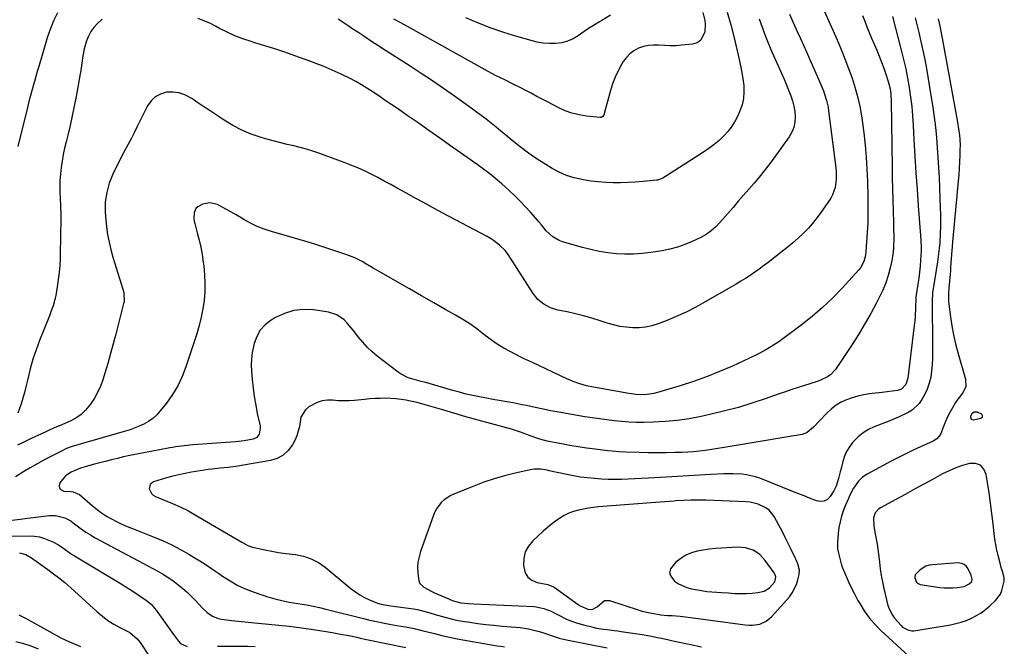
# Model space of a CAD drawing. Units: inches. Extents: x 1852216 to 1857466, y 463507 to 468787.
# Drawn here: x 1854733 to 1855225, y 466108 to 466421 of the extents above; entities that cross this region are included whole.
import ezdxf

# ---------------------------------------------------------------- set-up
doc = ezdxf.new("R2010")
doc.units = ezdxf.units.IN
doc.header["$MEASUREMENT"] = 0
for name, color, linetype in [('1', 7, 'Continuous'), ('7', 7, 'Continuous'), ('8', 7, 'Continuous')]:
    doc.layers.add(name, color=color, linetype=linetype)

msp = doc.modelspace()

# ---------------------------------------------------------------- linework, layer by layer
at = {"layer": '1', "color": 18}
for points in [[(1855211.3, 466224.71, 1660), (1855209.73, 466224.63, 1660), (1855208.43, 466223.87, 1660), (1855207.85, 466222.67, 1660), (1855207.79, 466222.32, 1660), (1855208.17, 466221.19, 1660), (1855209.32, 466220.85, 1660), (1855213.04, 466221.61, 1660), (1855213.6, 466222.01, 1660), (1855213.9, 466222.47, 1660), (1855213.81, 466223.01, 1660), (1855213.46, 466223.6, 1660), (1855211.3, 466224.71, 1660)], [(1855212.76, 466198.09, 1660), (1855210.33, 466198.92, 1660), (1855207.42, 466199.01, 1660), (1855203.92, 466197.99, 1660), (1855200.48, 466196.81, 1660), (1855197.13, 466195.36, 1660), (1855193.86, 466193.75, 1660), (1855189.14, 466191.2, 1660), (1855184.48, 466188.67, 1660), (1855179.82, 466186.13, 1660), (1855175.16, 466183.58, 1660), (1855170.51, 466181.03, 1660), (1855162.85, 466176.8, 1660), (1855162.08, 466176.3, 1660), (1855160.19, 466174.34, 1660), (1855159.34, 466171.83, 1660), (1855159.61, 466167.9, 1660), (1855160.07, 466164.66, 1660), (1855160.37, 466163.05, 1660), (1855161.21, 466158.73, 1660), (1855161.62, 466156.21, 1660), (1855161.95, 466153.67, 1660), (1855162.22, 466151.13, 1660), (1855162.35, 466149.63, 1660), (1855162.72, 466146.35, 1660), (1855163.19, 466143.08, 1660), (1855163.8, 466139.83, 1660), (1855164.51, 466136.6, 1660), (1855166.59, 466128.08, 1660), (1855167.15, 466126.34, 1660), (1855168.81, 466123.15, 1660), (1855169.92, 466121.69, 1660), (1855173.17, 466118, 1660), (1855173.9, 466117.29, 1660), (1855176.53, 466115.82, 1660), (1855178.54, 466115.45, 1660), (1855179.56, 466115.46, 1660), (1855180.58, 466115.55, 1660), (1855197.87, 466118.42, 1660), (1855200.59, 466118.99, 1660), (1855203.25, 466119.7, 1660), (1855205.85, 466120.63, 1660), (1855208.41, 466121.7, 1660), (1855210.85, 466122.99, 1660), (1855213.19, 466124.43, 1660), (1855215.39, 466126.09, 1660), (1855217.48, 466127.9, 1660), (1855220.33, 466130.61, 1660), (1855222.75, 466133.74, 1660), (1855223.54, 466135.54, 1660), (1855224.68, 466140.26, 1660), (1855224.73, 466142.09, 1660), (1855223.89, 466145.08, 1660), (1855223.04, 466147.56, 1660), (1855222.78, 466148.49, 1660), (1855221.67, 466153, 1660), (1855221.05, 466155.75, 1660), (1855220.51, 466158.5, 1660), (1855220.08, 466161.27, 1660), (1855219.71, 466164.06, 1660), (1855219.17, 466168.85, 1660), (1855218.55, 466174.03, 1660), (1855217.89, 466179.21, 1660), (1855217.14, 466184.38, 1660), (1855216.35, 466189.54, 1660), (1855215.7, 466193.54, 1660), (1855214.47, 466196.18, 1660), (1855212.76, 466198.09, 1660)], [(1855122.35, 466145.74, 1662), (1855121.54, 466148.85, 1662), (1855120.7, 466150.87, 1662), (1855120.25, 466151.86, 1662), (1855118.25, 466156.02, 1662), (1855116.76, 466159.07, 1662), (1855115.24, 466162.11, 1662), (1855113.68, 466165.12, 1662), (1855112.08, 466168.12, 1662), (1855109.72, 466172.49, 1662), (1855107.22, 466175.71, 1662), (1855105.6, 466176.92, 1662), (1855101.82, 466178.67, 1662), (1855097.74, 466179.61, 1662), (1855095.64, 466179.82, 1662), (1855075.82, 466180.66, 1662), (1855072.01, 466180.75, 1662), (1855068.19, 466180.7, 1662), (1855064.37, 466180.53, 1662), (1855060.55, 466180.27, 1662), (1855059.71, 466180.21, 1662), (1855055.05, 466179.85, 1662), (1855050.4, 466179.48, 1662), (1855022.05, 466177.28, 1662), (1855019.51, 466177.02, 1662), (1855016.97, 466176.68, 1662), (1855014.46, 466176.23, 1662), (1855011.95, 466175.71, 1662), (1855009.51, 466174.99, 1662), (1855007.15, 466174.12, 1662), (1855004.88, 466173, 1662), (1855002.59, 466171.64, 1662), (1855000.44, 466170.14, 1662), (1854998.35, 466168.58, 1662), (1854996.33, 466166.92, 1662), (1854994.36, 466165.19, 1662), (1854989.16, 466160.39, 1662), (1854986.97, 466157.7, 1662), (1854985.36, 466154.79, 1662), (1854984.61, 466151.54, 1662), (1854984.43, 466148.08, 1662), (1854985.34, 466144.38, 1662), (1854986.65, 466142.17, 1662), (1854988.72, 466140.64, 1662), (1854991.28, 466139.56, 1662), (1854996.59, 466138.52, 1662), (1854999.45, 466137.45, 1662), (1854999.82, 466137.21, 1662), (1855011.8, 466128.53, 1662), (1855012.76, 466127.9, 1662), (1855016.63, 466126.19, 1662), (1855018.78, 466126.07, 1662), (1855021.35, 466127.45, 1662), (1855024.96, 466130.57, 1662), (1855027.55, 466130.53, 1662), (1855041.72, 466125.88, 1662), (1855043.86, 466125.24, 1662), (1855046.01, 466124.67, 1662), (1855050.39, 466123.82, 1662), (1855053.14, 466123.44, 1662), (1855056.51, 466123.11, 1662), (1855058.79, 466122.98, 1662), (1855062.76, 466122.71, 1662), (1855066.72, 466122.26, 1662), (1855095.33, 466118.32, 1662), (1855097.15, 466118.18, 1662), (1855098.96, 466118.19, 1662), (1855102.54, 466118.77, 1662), (1855105.82, 466120.18, 1662), (1855108.55, 466122.48, 1662), (1855117.35, 466132.38, 1662), (1855118.81, 466134.32, 1662), (1855120.96, 466138.59, 1662), (1855121.64, 466140.92, 1662), (1855122.2, 466143.62, 1662), (1855122.35, 466145.74, 1662)], [(1855110.54, 466142.34, 1660), (1855110.26, 466143.4, 1660), (1855109.92, 466144.06, 1660), (1855109.72, 466144.37, 1660), (1855105.26, 466150.56, 1660), (1855102.54, 466153.48, 1660), (1855099.19, 466155.63, 1660), (1855095.4, 466156.89, 1660), (1855091.42, 466157.18, 1660), (1855083.48, 466156.75, 1660), (1855080.41, 466156.51, 1660), (1855077.35, 466156.18, 1660), (1855074.31, 466155.71, 1660), (1855071.28, 466155.15, 1660), (1855068.38, 466154.29, 1660), (1855065.62, 466153.14, 1660), (1855063.08, 466151.57, 1660), (1855060.69, 466149.71, 1660), (1855057.91, 466146.31, 1660), (1855057.46, 466144.45, 1660), (1855058.04, 466142.63, 1660), (1855060.02, 466140.26, 1660), (1855061.96, 466138.95, 1660), (1855066.16, 466137.03, 1660), (1855068.43, 466136.43, 1660), (1855073.51, 466135.48, 1660), (1855076.03, 466135.11, 1660), (1855078.56, 466134.92, 1660), (1855081.11, 466134.79, 1660), (1855083.65, 466134.6, 1660), (1855087, 466134.31, 1660), (1855089.94, 466134.13, 1660), (1855092.89, 466134.04, 1660), (1855095.83, 466134.1, 1660), (1855098.78, 466134.26, 1660), (1855101.56, 466134.47, 1660), (1855104.68, 466135.21, 1660), (1855107.42, 466136.88, 1660), (1855110.05, 466139.91, 1660), (1855110.54, 466142.34, 1660)], [(1855208.19, 466143.15, 1658), (1855206.72, 466146.34, 1658), (1855205.79, 466147.62, 1658), (1855204.67, 466148.59, 1658), (1855203.28, 466149.09, 1658), (1855201.71, 466149.29, 1658), (1855188.86, 466148.42, 1658), (1855187.16, 466148.13, 1658), (1855185.55, 466147.64, 1658), (1855182.68, 466145.81, 1658), (1855180.19, 466143.38, 1658), (1855179.99, 466142.23, 1658), (1855180.02, 466141.84, 1658), (1855180.9, 466139.69, 1658), (1855181.37, 466139.16, 1658), (1855181.99, 466138.82, 1658), (1855182.7, 466138.59, 1658), (1855192.58, 466137.1, 1658), (1855194.75, 466136.87, 1658), (1855199.09, 466136.84, 1658), (1855201.27, 466137.04, 1658), (1855204.63, 466137.57, 1658), (1855207.14, 466138.82, 1658), (1855208.53, 466140.08, 1658), (1855208.72, 466141.11, 1658), (1855208.19, 466143.15, 1658)]]:
    msp.add_polyline3d(points, dxfattribs=at)
at = {"layer": '7', "color": 18}
for points in [[(1855117.38, 466423.43, 1672), (1855119.04, 466419.68, 1672), (1855119.88, 466417.81, 1672), (1855121.28, 466414.76, 1672), (1855122.83, 466411.37, 1672), (1855124.37, 466407.98, 1672), (1855125.9, 466404.57, 1672), (1855127.42, 466401.17, 1672), (1855133.13, 466388.29, 1672), (1855134.41, 466385.13, 1672), (1855134.97, 466383.52, 1672), (1855135.94, 466380.25, 1672), (1855136.65, 466376.92, 1672), (1855136.91, 466375.24, 1672), (1855140.51, 466346.77, 1672), (1855140.7, 466344.78, 1672), (1855140.75, 466340.8, 1672), (1855140.27, 466336.87, 1672), (1855138.95, 466333.22, 1672), (1855137.98, 466331.51, 1672), (1855133.96, 466325.55, 1672), (1855131.77, 466322.52, 1672), (1855129.47, 466319.58, 1672), (1855126.99, 466316.8, 1672), (1855124.39, 466314.11, 1672), (1855121.66, 466311.55, 1672), (1855118.88, 466309.05, 1672), (1855116.01, 466306.65, 1672), (1855113.08, 466304.32, 1672), (1855106.68, 466299.39, 1672), (1855104.49, 466297.73, 1672), (1855102.27, 466296.11, 1672), (1855100.02, 466294.54, 1672), (1855097.75, 466292.99, 1672), (1855095.45, 466291.49, 1672), (1855093.13, 466290.03, 1672), (1855090.78, 466288.6, 1672), (1855088.42, 466287.21, 1672), (1855075.33, 466279.68, 1672), (1855070.56, 466277.08, 1672), (1855065.72, 466274.63, 1672), (1855060.78, 466272.4, 1672), (1855055.76, 466270.33, 1672), (1855051.71, 466268.76, 1672), (1855048.63, 466267.79, 1672), (1855045.5, 466267.08, 1672), (1855042.32, 466266.77, 1672), (1855039.09, 466266.73, 1672), (1855035.85, 466267.02, 1672), (1855032.64, 466267.48, 1672), (1855029.48, 466268.19, 1672), (1855026.35, 466269.08, 1672), (1855022.73, 466270.26, 1672), (1855018.66, 466271.53, 1672), (1855014.56, 466272.7, 1672), (1855010.42, 466273.74, 1672), (1855006.26, 466274.69, 1672), (1855001.68, 466275.65, 1672), (1854998.04, 466276.78, 1672), (1854994.66, 466278.56, 1672), (1854991.72, 466280.96, 1672), (1854990.48, 466282.39, 1672), (1854989.35, 466283.93, 1672), (1854978.69, 466300.56, 1672), (1854976.52, 466303.83, 1672), (1854975.33, 466305.37, 1672), (1854972.58, 466308.02, 1672), (1854969.6, 466310.4, 1672), (1854968.01, 466311.43, 1672), (1854966.35, 466312.38, 1672), (1854947.05, 466322.56, 1672), (1854941.67, 466325.42, 1672), (1854936.31, 466328.31, 1672), (1854930.97, 466331.23, 1672), (1854925.64, 466334.19, 1672), (1854921.46, 466336.52, 1672), (1854918.22, 466338.31, 1672), (1854914.97, 466340.07, 1672), (1854911.7, 466341.8, 1672), (1854908.41, 466343.5, 1672), (1854905.09, 466345.12, 1672), (1854901.73, 466346.65, 1672), (1854898.32, 466348.06, 1672), (1854894.87, 466349.39, 1672), (1854882.3, 466353.94, 1672), (1854879.19, 466355, 1672), (1854876.06, 466355.99, 1672), (1854872.89, 466356.87, 1672), (1854869.7, 466357.66, 1672), (1854866.5, 466358.42, 1672), (1854863.31, 466359.22, 1672), (1854860.13, 466360.05, 1672), (1854856.95, 466360.92, 1672), (1854853.36, 466361.92, 1672), (1854848.5, 466363.54, 1672), (1854843.77, 466365.45, 1672), (1854839.26, 466367.81, 1672), (1854834.87, 466370.46, 1672), (1854830.96, 466373.1, 1672), (1854827.91, 466375.14, 1672), (1854824.86, 466377.19, 1672), (1854821.81, 466379.23, 1672), (1854818.75, 466381.26, 1672), (1854815.3, 466383.13, 1672), (1854812.37, 466384.15, 1672), (1854809.29, 466384.51, 1672), (1854806.11, 466384.43, 1672), (1854803.15, 466383.55, 1672), (1854800.53, 466382.2, 1672), (1854798.42, 466380.15, 1672), (1854796.64, 466377.62, 1672), (1854791.51, 466367.28, 1672), (1854789.99, 466364.25, 1672), (1854788.44, 466361.23, 1672), (1854786.87, 466358.23, 1672), (1854784.72, 466354.22, 1672), (1854783.4, 466351.74, 1672), (1854782.11, 466349.24, 1672), (1854780.85, 466346.73, 1672), (1854779.25, 466343.46, 1672), (1854777.48, 466339.04, 1672), (1854776.31, 466334.43, 1672), (1854775.54, 466329.72, 1672), (1854775.42, 466324.83, 1672), (1854775.61, 466322.4, 1672), (1854776.19, 466317.17, 1672), (1854776.73, 466313.36, 1672), (1854777.41, 466309.59, 1672), (1854778.3, 466305.85, 1672), (1854779.34, 466302.15, 1672), (1854784.34, 466286.1, 1672), (1854784.79, 466284.33, 1672), (1854784.92, 466279.81, 1672), (1854784.73, 466278.91, 1672), (1854780.8, 466263.66, 1672), (1854779.5, 466258.76, 1672), (1854778.17, 466253.88, 1672), (1854776.77, 466249.01, 1672), (1854775.33, 466244.15, 1672), (1854774.48, 466241.33, 1672), (1854773.28, 466237.97, 1672), (1854771.87, 466234.72, 1672), (1854770.14, 466231.63, 1672), (1854768.2, 466228.64, 1672), (1854765.74, 466225.66, 1672), (1854763.45, 466223.49, 1672), (1854760.85, 466221.72, 1672), (1854758.03, 466220.2, 1672), (1854752.76, 466217.89, 1672), (1854752.41, 466217.74, 1672), (1854751, 466217.2, 1672), (1854750.31, 466216.91, 1672), (1854749.96, 466216.76, 1672), (1854743.32, 466213.69, 1672), (1854740.38, 466212.32, 1672), (1854737.45, 466210.94, 1672), (1854734.53, 466209.52, 1672), (1854731.62, 466208.09, 1672)], [(1854751.73, 466424.13, 1676), (1854749.75, 466420.1, 1676), (1854747.68, 466414.92, 1676), (1854746.46, 466411.57, 1676), (1854745.46, 466408.15, 1676), (1854745.01, 466406.42, 1676), (1854744.05, 466402.98, 1676), (1854743.07, 466399.72, 1676), (1854742.32, 466397.24, 1676), (1854741.57, 466394.75, 1676), (1854740.84, 466392.26, 1676), (1854740.11, 466389.77, 1676), (1854739.83, 466388.8, 1676), (1854738.99, 466385.81, 1676), (1854738.17, 466382.82, 1676), (1854737.38, 466379.83, 1676), (1854736.62, 466376.82, 1676), (1854731.78, 466357.28, 1676)], [(1854774, 466420.99, 1674), (1854771.55, 466418.71, 1674), (1854769.81, 466416.81, 1674), (1854768.3, 466414.77, 1674), (1854767.13, 466412.51, 1674), (1854766.2, 466410.11, 1674), (1854765.08, 466406.21, 1674), (1854764.33, 466402.63, 1674), (1854763.81, 466399.01, 1674), (1854763.26, 466395.39, 1674), (1854762.96, 466393.58, 1674), (1854760.98, 466382.32, 1674), (1854760.07, 466377.45, 1674), (1854759.08, 466372.59, 1674), (1854757.97, 466367.76, 1674), (1854756.78, 466362.95, 1674), (1854755.93, 466359.68, 1674), (1854755.17, 466356.5, 1674), (1854754.49, 466353.31, 1674), (1854753.93, 466350.09, 1674), (1854753.45, 466346.86, 1674), (1854753.12, 466343.61, 1674), (1854752.9, 466340.36, 1674), (1854752.85, 466337.1, 1674), (1854752.92, 466333.83, 1674), (1854753.02, 466331.84, 1674), (1854753.18, 466327.57, 1674), (1854753.28, 466323.3, 1674), (1854753.29, 466319.04, 1674), (1854753.24, 466314.77, 1674), (1854752.94, 466301.42, 1674), (1854752.78, 466297.88, 1674), (1854752.51, 466294.34, 1674), (1854752.08, 466290.83, 1674), (1854751.55, 466287.32, 1674), (1854750.78, 466282.95, 1674), (1854750.52, 466281.65, 1674), (1854749.45, 466277.81, 1674), (1854748.55, 466275.31, 1674), (1854747.6, 466272.82, 1674), (1854742.74, 466260.52, 1674), (1854741.01, 466255.81, 1674), (1854739.42, 466251.06, 1674), (1854738.04, 466246.23, 1674), (1854736.81, 466241.36, 1674), (1854735.87, 466237.26, 1674), (1854735.16, 466234.43, 1674), (1854734.39, 466231.61, 1674), (1854733.5, 466228.83, 1674), (1854731.83, 466224.12, 1674)], [(1855153.89, 466422.72, 1668), (1855154.97, 466419.88, 1668), (1855156.08, 466417.05, 1668), (1855157.23, 466414.24, 1668), (1855158.41, 466411.44, 1668), (1855160.97, 466405.49, 1668), (1855162.19, 466402.53, 1668), (1855163.36, 466399.56, 1668), (1855164.46, 466396.56, 1668), (1855165.51, 466393.54, 1668), (1855166.72, 466389.9, 1668), (1855167.09, 466388.68, 1668), (1855167.68, 466386.19, 1668), (1855168.05, 466383.66, 1668), (1855168.28, 466379.82, 1668), (1855168.66, 466347.1, 1668), (1855168.74, 466341.64, 1668), (1855168.85, 466336.17, 1668), (1855168.99, 466330.7, 1668), (1855169.15, 466325.23, 1668), (1855169.34, 466319.22, 1668), (1855169.41, 466316.76, 1668), (1855169.51, 466311.83, 1668), (1855169.45, 466306.91, 1668), (1855169.26, 466304.47, 1668), (1855168.42, 466299.63, 1668), (1855167.73, 466296.73, 1668), (1855166.69, 466292.93, 1668), (1855165.46, 466289.2, 1668), (1855163.96, 466285.57, 1668), (1855162.29, 466282, 1668), (1855160.73, 466278.97, 1668), (1855158.06, 466273.99, 1668), (1855155.28, 466269.07, 1668), (1855152.35, 466264.24, 1668), (1855149.32, 466259.47, 1668), (1855140.44, 466246, 1668), (1855137.96, 466243.24, 1668), (1855136.43, 466242.21, 1668), (1855132.96, 466240.67, 1668), (1855131.16, 466240.01, 1668), (1855127.51, 466238.79, 1668), (1855124.83, 466237.96, 1668), (1855121.67, 466236.96, 1668), (1855118.51, 466235.93, 1668), (1855115.36, 466234.87, 1668), (1855112.22, 466233.78, 1668), (1855105.23, 466231.31, 1668), (1855098.56, 466229.1, 1668), (1855091.85, 466227.04, 1668), (1855085.07, 466225.23, 1668), (1855078.24, 466223.58, 1668), (1855073.26, 466222.47, 1668), (1855067.32, 466221.33, 1668), (1855061.34, 466220.44, 1668), (1855055.32, 466219.91, 1668), (1855049.27, 466219.62, 1668), (1855044.5, 466219.53, 1668), (1855040.82, 466219.54, 1668), (1855037.14, 466219.65, 1668), (1855033.47, 466219.91, 1668), (1855029.8, 466220.27, 1668), (1855026.14, 466220.73, 1668), (1855022.49, 466221.23, 1668), (1855018.85, 466221.79, 1668), (1855015.21, 466222.39, 1668), (1855002.14, 466224.65, 1668), (1854998.19, 466225.38, 1668), (1854994.25, 466226.17, 1668), (1854990.31, 466227, 1668), (1854985.94, 466227.93, 1668), (1854983.76, 466228.38, 1668), (1854979.37, 466229.23, 1668), (1854977.17, 466229.63, 1668), (1854972.28, 466230.49, 1668), (1854969.19, 466231.04, 1668), (1854966.1, 466231.61, 1668), (1854962.46, 466232.28, 1668), (1854959.11, 466232.96, 1668), (1854955.78, 466233.71, 1668), (1854952.47, 466234.57, 1668), (1854949.18, 466235.49, 1668), (1854937.35, 466239, 1668), (1854935.78, 466239.44, 1668), (1854933.4, 466240.04, 1668), (1854928.79, 466241.24, 1668), (1854926.94, 466241.85, 1668), (1854923.46, 466243.56, 1668), (1854921.84, 466244.65, 1668), (1854911.39, 466252.64, 1668), (1854908.83, 466254.78, 1668), (1854906.4, 466257.06, 1668), (1854904.19, 466259.53, 1668), (1854902.11, 466262.14, 1668), (1854899.47, 466265.67, 1668), (1854896.47, 466269.14, 1668), (1854894.87, 466270.78, 1668), (1854891.26, 466273.33, 1668), (1854887.04, 466274.65, 1668), (1854879.6, 466275.74, 1668), (1854874.6, 466275.93, 1668), (1854869.74, 466275.47, 1668), (1854865.07, 466274.01, 1668), (1854860.54, 466271.89, 1668), (1854858.37, 466270.57, 1668), (1854855.44, 466268.27, 1668), (1854852.97, 466265.62, 1668), (1854851.21, 466262.47, 1668), (1854849.91, 466258.97, 1668), (1854849, 466254.48, 1668), (1854848.61, 466251.36, 1668), (1854848.52, 466248.21, 1668), (1854848.64, 466245.05, 1668), (1854848.98, 466240.89, 1668), (1854849.42, 466236.63, 1668), (1854849.97, 466232.4, 1668), (1854850.69, 466228.18, 1668), (1854851.52, 466223.98, 1668), (1854852.88, 466217.76, 1668), (1854853, 466216.7, 1668), (1854852.44, 466213.63, 1668), (1854851.2, 466212.05, 1668), (1854850.35, 466211.55, 1668), (1854849.38, 466211.21, 1668), (1854844.95, 466210.37, 1668), (1854840.53, 466209.77, 1668), (1854838.3, 466209.58, 1668), (1854819.25, 466208.24, 1668), (1854814.96, 466207.84, 1668), (1854810.7, 466207.25, 1668), (1854809.28, 466207.02, 1668), (1854807.87, 466206.78, 1668), (1854802.64, 466205.86, 1668), (1854799.13, 466205.21, 1668), (1854795.62, 466204.54, 1668), (1854792.12, 466203.84, 1668), (1854788.63, 466203.11, 1668), (1854787.8, 466202.93, 1668), (1854784.73, 466202.25, 1668), (1854781.66, 466201.55, 1668), (1854778.6, 466200.81, 1668), (1854775.54, 466200.04, 1668), (1854771.43, 466198.98, 1668), (1854769.45, 466198.45, 1668), (1854765.51, 466197.34, 1668), (1854763.24, 466196.63, 1668), (1854760.05, 466195.39, 1668), (1854758.5, 466194.67, 1668), (1854755.72, 466192.81, 1668), (1854752.84, 466189.29, 1668), (1854752.52, 466187.85, 1668), (1854752.67, 466186.65, 1668), (1854753.54, 466185.79, 1668), (1854754.88, 466185.18, 1668), (1854758.35, 466184.98, 1668), (1854759.49, 466184.85, 1668), (1854762.59, 466183.55, 1668), (1854769.2, 466177.83, 1668), (1854771.43, 466176.02, 1668), (1854773.74, 466174.31, 1668), (1854776.15, 466172.76, 1668), (1854778.64, 466171.31, 1668), (1854781.2, 466169.99, 1668), (1854783.79, 466168.74, 1668), (1854786.43, 466167.57, 1668), (1854789.1, 466166.48, 1668), (1854800.04, 466162.2, 1668), (1854804.46, 466160.34, 1668), (1854808.82, 466158.33, 1668), (1854813.06, 466156.09, 1668), (1854817.23, 466153.71, 1668), (1854820, 466152.03, 1668), (1854822.71, 466150.35, 1668), (1854825.41, 466148.63, 1668), (1854828.07, 466146.87, 1668), (1854830.72, 466145.07, 1668), (1854832.26, 466143.99, 1668), (1854834.13, 466142.73, 1668), (1854837.94, 466140.32, 1668), (1854841.86, 466138.1, 1668), (1854845.94, 466136.21, 1668), (1854848.04, 466135.39, 1668), (1854853.2, 466133.54, 1668), (1854856.69, 466132.39, 1668), (1854860.22, 466131.36, 1668), (1854863.79, 466130.51, 1668), (1854867.4, 466129.79, 1668), (1854873.86, 466128.67, 1668), (1854876.29, 466128.31, 1668), (1854879.44, 466127.71, 1668), (1854882.59, 466127.04, 1668), (1854885.72, 466126.3, 1668), (1854904.51, 466121.58, 1668), (1854907.75, 466120.8, 1668), (1854911, 466120.06, 1668), (1854914.26, 466119.39, 1668), (1854917.53, 466118.76, 1668), (1854921.2, 466118.09, 1668), (1854925.54, 466117.34, 1668), (1854929.89, 466116.59, 1668), (1854933.78, 466115.61, 1668), (1854940, 466114.01, 1668), (1854943.76, 466113.09, 1668), (1854947.55, 466112.23, 1668), (1854951.35, 466111.47, 1668), (1854955.16, 466110.77, 1668), (1854971.4, 466107.98, 1668), (1854973.18, 466107.68, 1668), (1854974.96, 466107.38, 1668)], [(1855168.79, 466422.28, 1666), (1855173.25, 466405.43, 1666), (1855174.4, 466400.8, 1666), (1855175.45, 466396.16, 1666), (1855176.37, 466391.48, 1666), (1855177.2, 466386.79, 1666), (1855177.88, 466382.07, 1666), (1855178.46, 466377.34, 1666), (1855178.89, 466372.59, 1666), (1855179.22, 466367.84, 1666), (1855179.6, 466360.78, 1666), (1855180.07, 466352.49, 1666), (1855180.58, 466344.2, 1666), (1855181.15, 466335.92, 1666), (1855181.75, 466327.64, 1666), (1855183.05, 466310.71, 1666), (1855183.09, 466310.02, 1666), (1855183.24, 466307.28, 1666), (1855183.19, 466305.22, 1666), (1855182.87, 466300.51, 1666), (1855182.63, 466297.51, 1666), (1855182.34, 466294.53, 1666), (1855181.96, 466291.55, 1666), (1855181.54, 466288.57, 1666), (1855180.7, 466283.17, 1666), (1855180.66, 466282.9, 1666), (1855180.57, 466282.1, 1666), (1855180.52, 466281.3, 1666), (1855180.42, 466277.01, 1666), (1855180.2, 466272.46, 1666), (1855180, 466270.19, 1666), (1855179.76, 466267.93, 1666), (1855176.58, 466241.61, 1666), (1855175.56, 466238.47, 1666), (1855173.4, 466236.1, 1666), (1855171.39, 466235.4, 1666), (1855168.69, 466235.05, 1666), (1855166.22, 466234.73, 1666), (1855163.74, 466234.43, 1666), (1855158.78, 466233.88, 1666), (1855157.39, 466233.74, 1666), (1855154.43, 466233.3, 1666), (1855151.52, 466232.7, 1666), (1855148.67, 466231.86, 1666), (1855145.86, 466230.85, 1666), (1855143.19, 466229.56, 1666), (1855140.67, 466228.06, 1666), (1855138.35, 466226.25, 1666), (1855136.17, 466224.23, 1666), (1855132.43, 466220.3, 1666), (1855129.47, 466217.17, 1666), (1855126.3, 466214.45, 1666), (1855125.04, 466213.93, 1666), (1855123.69, 466213.56, 1666), (1855116.6, 466212.36, 1666), (1855111.65, 466211.51, 1666), (1855106.69, 466210.67, 1666), (1855101.73, 466209.82, 1666), (1855096.77, 466208.97, 1666), (1855087.72, 466207.41, 1666), (1855084.69, 466206.91, 1666), (1855081.66, 466206.43, 1666), (1855078.62, 466205.98, 1666), (1855075.32, 466205.53, 1666), (1855072.4, 466205.18, 1666), (1855069.47, 466204.89, 1666), (1855066.53, 466204.7, 1666), (1855063.59, 466204.56, 1666), (1855060.35, 466204.45, 1666), (1855055.86, 466204.35, 1666), (1855051.36, 466204.3, 1666), (1855046.87, 466204.33, 1666), (1855042.38, 466204.41, 1666), (1855035.73, 466204.59, 1666), (1855032.23, 466204.77, 1666), (1855028.74, 466205.1, 1666), (1855026.42, 466205.36, 1666), (1855020.27, 466206.09, 1666), (1855016.04, 466206.65, 1666), (1855011.82, 466207.27, 1666), (1855007.62, 466208, 1666), (1855003.43, 466208.8, 1666), (1854996.39, 466210.23, 1666), (1854992.6, 466211.18, 1666), (1854990.74, 466211.79, 1666), (1854987.48, 466213.04, 1666), (1854983, 466214.7, 1666), (1854979.59, 466215.76, 1666), (1854978.44, 466216.09, 1666), (1854968, 466218.95, 1666), (1854961.88, 466220.65, 1666), (1854955.76, 466222.37, 1666), (1854949.66, 466224.12, 1666), (1854943.56, 466225.9, 1666), (1854935.43, 466228.3, 1666), (1854931.35, 466229.41, 1666), (1854927.22, 466230.32, 1666), (1854925.95, 466230.58, 1666), (1854923.37, 466231.01, 1666), (1854920.79, 466231.34, 1666), (1854918.18, 466231.51, 1666), (1854915.57, 466231.58, 1666), (1854912.96, 466231.53, 1666), (1854910.34, 466231.42, 1666), (1854907.74, 466231.24, 1666), (1854905.13, 466231.01, 1666), (1854900.15, 466230.49, 1666), (1854897.4, 466230.3, 1666), (1854894.66, 466230.24, 1666), (1854891.92, 466230.36, 1666), (1854889.18, 466230.61, 1666), (1854886.5, 466230.66, 1666), (1854883.9, 466230.37, 1666), (1854881.41, 466229.55, 1666), (1854877.33, 466227.36, 1666), (1854875.56, 466225.86, 1666), (1854873.33, 466222.1, 1666), (1854872.56, 466217.41, 1666), (1854871.26, 466212.77, 1666), (1854870.26, 466210.54, 1666), (1854869.05, 466208.3, 1666), (1854866.96, 466205.45, 1666), (1854864.5, 466203.11, 1666), (1854861.49, 466201.53, 1666), (1854858.12, 466200.46, 1666), (1854840.72, 466197.54, 1666), (1854836.81, 466196.98, 1666), (1854832.89, 466196.61, 1666), (1854828.96, 466196.24, 1666), (1854827.01, 466195.99, 1666), (1854825.06, 466195.7, 1666), (1854818.71, 466194.66, 1666), (1854815.54, 466194.07, 1666), (1854812.38, 466193.41, 1666), (1854809.26, 466192.63, 1666), (1854806.15, 466191.76, 1666), (1854799.66, 466189.83, 1666), (1854797.92, 466188.48, 1666), (1854797.55, 466186.32, 1666), (1854798.62, 466184.04, 1666), (1854799.54, 466183.21, 1666), (1854800.65, 466182.54, 1666), (1854809.17, 466179.01, 1666), (1854813.04, 466177.32, 1666), (1854816.83, 466175.47, 1666), (1854819.29, 466174.1, 1666), (1854843.78, 466159.72, 1666), (1854844.52, 466159.29, 1666), (1854846.75, 466158.09, 1666), (1854849.1, 466157.17, 1666), (1854849.92, 466156.96, 1666), (1854855.21, 466155.84, 1666), (1854858.69, 466155.15, 1666), (1854862.18, 466154.54, 1666), (1854865.69, 466154.04, 1666), (1854870.55, 466153.48, 1666), (1854874.6, 466152.68, 1666), (1854878.46, 466151.44, 1666), (1854882.05, 466149.55, 1666), (1854885.45, 466147.21, 1666), (1854898.47, 466136.43, 1666), (1854900.59, 466134.82, 1666), (1854902.8, 466133.35, 1666), (1854905.13, 466132.09, 1666), (1854907.54, 466130.96, 1666), (1854911.6, 466129.3, 1666), (1854913.44, 466128.77, 1666), (1854916.27, 466128.26, 1666), (1854918.17, 466127.97, 1666), (1854929.55, 466126.32, 1666), (1854931.48, 466125.99, 1666), (1854933.39, 466125.61, 1666), (1854937.16, 466124.6, 1666), (1854940.9, 466123.46, 1666), (1854944.65, 466122.33, 1666), (1854945.25, 466122.15, 1666), (1854949.64, 466121.02, 1666), (1854951.87, 466120.57, 1666), (1854954.1, 466120.2, 1666), (1854957.65, 466119.68, 1666), (1854961.67, 466119.12, 1666), (1854965.7, 466118.62, 1666), (1854969.73, 466118.18, 1666), (1854973.78, 466117.8, 1666), (1854982.8, 466117.01, 1666), (1854987.02, 466116.44, 1666), (1854991.64, 466115.31, 1666), (1854993.44, 466114.76, 1666), (1854997.03, 466113.56, 1666), (1854998.8, 466112.91, 1666), (1855002.38, 466111.72, 1666), (1855006.05, 466110.84, 1666), (1855026.33, 466106.86, 1666)], [(1855102.25, 466421.08, 1674), (1855103.67, 466416.9, 1674), (1855105.18, 466412.76, 1674), (1855106.84, 466408.68, 1674), (1855108.59, 466404.64, 1674), (1855111.77, 466397.68, 1674), (1855113.25, 466394.37, 1674), (1855114.69, 466391.04, 1674), (1855116.08, 466387.69, 1674), (1855117.43, 466384.33, 1674), (1855118.08, 466382.68, 1674), (1855118.94, 466380.1, 1674), (1855119.61, 466377.49, 1674), (1855120.01, 466374.82, 1674), (1855120.22, 466372.11, 1674), (1855120.02, 466369.45, 1674), (1855119.5, 466366.89, 1674), (1855118.5, 466364.48, 1674), (1855117.17, 466362.17, 1674), (1855109.63, 466351.56, 1674), (1855107.26, 466348.33, 1674), (1855104.83, 466345.16, 1674), (1855102.31, 466342.06, 1674), (1855099.72, 466339.02, 1674), (1855097.08, 466336.01, 1674), (1855094.45, 466333, 1674), (1855091.82, 466329.98, 1674), (1855089.19, 466326.96, 1674), (1855082.65, 466319.42, 1674), (1855080.55, 466317.21, 1674), (1855078.27, 466315.18, 1674), (1855075.79, 466313.41, 1674), (1855073.12, 466311.95, 1674), (1855068.72, 466309.88, 1674), (1855065.08, 466308.36, 1674), (1855061.37, 466307.05, 1674), (1855057.57, 466306.07, 1674), (1855053.71, 466305.29, 1674), (1855048.11, 466304.42, 1674), (1855043.82, 466303.91, 1674), (1855039.52, 466303.6, 1674), (1855035.21, 466303.59, 1674), (1855030.89, 466303.78, 1674), (1855026.59, 466304.26, 1674), (1855022.33, 466304.91, 1674), (1855018.11, 466305.82, 1674), (1855013.92, 466306.9, 1674), (1855003.98, 466309.78, 1674), (1855002.29, 466310.41, 1674), (1854999.2, 466312.17, 1674), (1854995.87, 466315.16, 1674), (1854993.42, 466318.14, 1674), (1854992.22, 466319.64, 1674), (1854991.59, 466320.38, 1674), (1854987.93, 466324.6, 1674), (1854985.41, 466327.39, 1674), (1854982.82, 466330.12, 1674), (1854980.14, 466332.75, 1674), (1854977.39, 466335.31, 1674), (1854973.66, 466338.65, 1674), (1854970.69, 466341.22, 1674), (1854967.67, 466343.71, 1674), (1854964.56, 466346.09, 1674), (1854961.39, 466348.4, 1674), (1854948.07, 466357.76, 1674), (1854942.65, 466361.55, 1674), (1854937.23, 466365.34, 1674), (1854931.8, 466369.13, 1674), (1854926.36, 466372.9, 1674), (1854922, 466375.92, 1674), (1854918.73, 466378.17, 1674), (1854915.45, 466380.39, 1674), (1854912.15, 466382.59, 1674), (1854908.84, 466384.77, 1674), (1854904.94, 466387.32, 1674), (1854903.56, 466388.19, 1674), (1854900.75, 466389.84, 1674), (1854897.86, 466391.37, 1674), (1854893.46, 466393.5, 1674), (1854890.43, 466394.89, 1674), (1854887.42, 466396.23, 1674), (1854884.39, 466397.51, 1674), (1854881.32, 466398.71, 1674), (1854878.24, 466399.85, 1674), (1854870.22, 466402.69, 1674), (1854865.25, 466404.41, 1674), (1854860.27, 466406.08, 1674), (1854855.26, 466407.68, 1674), (1854850.24, 466409.22, 1674), (1854848.44, 466409.76, 1674), (1854844.35, 466411.12, 1674), (1854840.34, 466412.65, 1674), (1854836.42, 466414.42, 1674), (1854832.58, 466416.36, 1674), (1854830.56, 466417.46, 1674), (1854827.74, 466418.89, 1674), (1854824.87, 466420.21, 1674), (1854821.93, 466421.35, 1674)], [(1855086.27, 466424.45, 1676), (1855088.05, 466418.07, 1676), (1855089.69, 466411.65, 1676), (1855092.26, 466400.85, 1676), (1855092.96, 466397.62, 1676), (1855093.59, 466394.37, 1676), (1855094.1, 466391.11, 1676), (1855094.53, 466387.83, 1676), (1855094.64, 466384.58, 1676), (1855094.41, 466381.38, 1676), (1855093.69, 466378.25, 1676), (1855092.64, 466375.18, 1676), (1855091.73, 466373.08, 1676), (1855090.29, 466370.22, 1676), (1855088.65, 466367.5, 1676), (1855086.7, 466364.98, 1676), (1855084.55, 466362.6, 1676), (1855082.19, 466360.41, 1676), (1855079.74, 466358.33, 1676), (1855077.16, 466356.4, 1676), (1855074.5, 466354.59, 1676), (1855054.09, 466341.59, 1676), (1855053.37, 466341.19, 1676), (1855051.42, 466340.56, 1676), (1855051.02, 466340.51, 1676), (1855044.26, 466339.86, 1676), (1855040.52, 466339.56, 1676), (1855036.79, 466339.34, 1676), (1855033.04, 466339.25, 1676), (1855029.3, 466339.23, 1676), (1855025.56, 466339.37, 1676), (1855021.83, 466339.64, 1676), (1855018.12, 466340.09, 1676), (1855014.42, 466340.67, 1676), (1855009.85, 466341.72, 1676), (1855006.03, 466342.93, 1676), (1855002.35, 466344.54, 1676), (1854998.79, 466346.43, 1676), (1854995.68, 466348.31, 1676), (1854991.29, 466351.09, 1676), (1854987, 466354.01, 1676), (1854982.85, 466357.14, 1676), (1854978.8, 466360.39, 1676), (1854975.62, 466363.08, 1676), (1854973.21, 466365.08, 1676), (1854970.8, 466367.06, 1676), (1854968.36, 466369.01, 1676), (1854965.9, 466370.95, 1676), (1854963.42, 466372.85, 1676), (1854960.93, 466374.73, 1676), (1854958.4, 466376.57, 1676), (1854955.86, 466378.39, 1676), (1854950.03, 466382.5, 1676), (1854944.53, 466386.31, 1676), (1854939.01, 466390.09, 1676), (1854933.44, 466393.79, 1676), (1854927.83, 466397.45, 1676), (1854913.75, 466406.51, 1676), (1854912.57, 466407.26, 1676), (1854909.6, 466409.1, 1676), (1854909.02, 466409.48, 1676), (1854904.16, 466412.77, 1676), (1854901.73, 466414.41, 1676), (1854899.29, 466416.04, 1676), (1854896.86, 466417.68, 1676), (1854894.42, 466419.31, 1676), (1854891.95, 466420.9, 1676)], [(1855074.08, 466424.25, 1678), (1855075.08, 466420.27, 1678), (1855075.23, 466418.23, 1678), (1855075.08, 466414.64, 1678), (1855073.14, 466410.41, 1678), (1855071.26, 466409.19, 1678), (1855068.93, 466408.41, 1678), (1855063.38, 466407.9, 1678), (1855060.61, 466407.72, 1678), (1855057.85, 466407.65, 1678), (1855055.09, 466407.74, 1678), (1855052.06, 466407.96, 1678), (1855049.46, 466408.03, 1678), (1855046.9, 466407.83, 1678), (1855044.4, 466407.25, 1678), (1855041.94, 466406.4, 1678), (1855039.68, 466405.16, 1678), (1855037.63, 466403.68, 1678), (1855035.9, 466401.84, 1678), (1855034.37, 466399.76, 1678), (1855033.47, 466398.25, 1678), (1855031.8, 466395.16, 1678), (1855030.3, 466392, 1678), (1855029.05, 466388.73, 1678), (1855027.98, 466385.38, 1678), (1855024.58, 466373.17, 1678), (1855024.47, 466372.87, 1678), (1855024.14, 466372.36, 1678), (1855023.39, 466371.86, 1678), (1855022.79, 466371.81, 1678), (1855015.97, 466372.52, 1678), (1855012.3, 466373.11, 1678), (1855008.72, 466373.97, 1678), (1855005.25, 466375.24, 1678), (1855001.87, 466376.77, 1678), (1854997.15, 466379.25, 1678), (1854994.19, 466380.8, 1678), (1854991.22, 466382.36, 1678), (1854988.26, 466383.92, 1678), (1854985.3, 466385.48, 1678), (1854983.53, 466386.41, 1678), (1854979.35, 466388.55, 1678), (1854975.13, 466390.58, 1678), (1854970.91, 466392.64, 1678), (1854966.78, 466394.85, 1678), (1854926.58, 466417.29, 1678), (1854923.14, 466419.18, 1678), (1854919.68, 466421.03, 1678)], [(1855180.23, 466421.7, 1664), (1855182.05, 466414.31, 1664), (1855183.1, 466409.83, 1664), (1855184.09, 466405.35, 1664), (1855184.97, 466400.84, 1664), (1855185.79, 466396.31, 1664), (1855188.24, 466381.91, 1664), (1855189.02, 466376.94, 1664), (1855189.73, 466371.95, 1664), (1855190.31, 466366.94, 1664), (1855190.8, 466361.93, 1664), (1855191.21, 466356.9, 1664), (1855191.57, 466351.88, 1664), (1855191.86, 466346.84, 1664), (1855192.11, 466341.81, 1664), (1855192.76, 466326.61, 1664), (1855192.85, 466323.48, 1664), (1855192.88, 466320.35, 1664), (1855192.83, 466317.22, 1664), (1855192.71, 466314.09, 1664), (1855192.45, 466309.19, 1664), (1855192.23, 466306.48, 1664), (1855191.91, 466303.78, 1664), (1855191.32, 466299.74, 1664), (1855189.11, 466286.19, 1664), (1855188.88, 466284.6, 1664), (1855188.62, 466279.79, 1664), (1855188.86, 466258.07, 1664), (1855188.85, 466254.87, 1664), (1855188.79, 466251.67, 1664), (1855188.63, 466248.47, 1664), (1855188.41, 466245.28, 1664), (1855187.95, 466242.15, 1664), (1855187.24, 466239.09, 1664), (1855186.16, 466236.14, 1664), (1855184.82, 466233.27, 1664), (1855183.54, 466230.93, 1664), (1855182.19, 466228.92, 1664), (1855178.77, 466225.65, 1664), (1855176.71, 466224.39, 1664), (1855172.2, 466222.3, 1664), (1855169.92, 466221.33, 1664), (1855167.62, 466220.39, 1664), (1855159.69, 466217.26, 1664), (1855156.85, 466215.9, 1664), (1855154.19, 466214.3, 1664), (1855151.77, 466212.34, 1664), (1855148.96, 466209.52, 1664), (1855147.31, 466207.35, 1664), (1855145.9, 466205.06, 1664), (1855144.84, 466202.58, 1664), (1855144.02, 466199.98, 1664), (1855143.22, 466196.52, 1664), (1855142.8, 466194.82, 1664), (1855141.89, 466191.42, 1664), (1855140.71, 466187.67, 1664), (1855139.58, 466185.27, 1664), (1855137.79, 466182.47, 1664), (1855136.33, 466181.07, 1664), (1855134.71, 466180.16, 1664), (1855132.87, 466179.99, 1664), (1855130.87, 466180.31, 1664), (1855127.33, 466181.72, 1664), (1855124.7, 466182.77, 1664), (1855122.07, 466183.82, 1664), (1855119.45, 466184.87, 1664), (1855102.52, 466191.62, 1664), (1855100.37, 466192.37, 1664), (1855095.98, 466193.4, 1664), (1855093.74, 466193.69, 1664), (1855089.19, 466193.91, 1664), (1855086.91, 466193.89, 1664), (1855084.64, 466193.81, 1664), (1855078.07, 466193.44, 1664), (1855072.51, 466193.12, 1664), (1855066.96, 466192.8, 1664), (1855061.4, 466192.48, 1664), (1855055.84, 466192.15, 1664), (1855046.75, 466191.62, 1664), (1855043.43, 466191.44, 1664), (1855040.11, 466191.28, 1664), (1855036.8, 466191.16, 1664), (1855033.48, 466191.06, 1664), (1855030.16, 466191.03, 1664), (1855026.84, 466191.07, 1664), (1855023.53, 466191.21, 1664), (1855020.22, 466191.42, 1664), (1855019.9, 466191.45, 1664), (1855016.43, 466191.79, 1664), (1855012.99, 466192.23, 1664), (1855009.56, 466192.81, 1664), (1855006.15, 466193.48, 1664), (1854997.41, 466195.4, 1664), (1854996.33, 466195.62, 1664), (1854993.07, 466196.21, 1664), (1854989.82, 466196.24, 1664), (1854988.74, 466196.06, 1664), (1854980.3, 466194.14, 1664), (1854975.05, 466192.81, 1664), (1854969.85, 466191.32, 1664), (1854964.72, 466189.59, 1664), (1854959.64, 466187.69, 1664), (1854949.96, 466183.82, 1664), (1854948.17, 466182.97, 1664), (1854944.91, 466180.77, 1664), (1854943.44, 466179.44, 1664), (1854941.02, 466176.32, 1664), (1854940.1, 466174.58, 1664), (1854939.32, 466172.76, 1664), (1854933.06, 466155.05, 1664), (1854932.31, 466152.4, 1664), (1854931.78, 466149.73, 1664), (1854931.6, 466147.01, 1664), (1854931.64, 466144.26, 1664), (1854932.15, 466140.35, 1664), (1854932.69, 466139.1, 1664), (1854934.65, 466137.17, 1664), (1854938.64, 466135.05, 1664), (1854940.01, 466134.43, 1664), (1854947.55, 466131.18, 1664), (1854948.92, 466130.62, 1664), (1854953.17, 466129.45, 1664), (1854956.96, 466129.02, 1664), (1854959.61, 466128.85, 1664), (1854989.62, 466127.53, 1664), (1854990.91, 466127.42, 1664), (1854994.69, 466126.6, 1664), (1854998.29, 466125.15, 1664), (1854999.45, 466124.57, 1664), (1855002.76, 466122.82, 1664), (1855005.6, 466121.45, 1664), (1855008.5, 466120.23, 1664), (1855011.49, 466119.21, 1664), (1855014.52, 466118.35, 1664), (1855019.25, 466117.18, 1664), (1855020.99, 466116.79, 1664), (1855024.49, 466116.2, 1664), (1855026.26, 466115.99, 1664), (1855029.8, 466115.61, 1664), (1855031.57, 466115.38, 1664), (1855033.33, 466115.13, 1664), (1855043.78, 466113.59, 1664), (1855047.64, 466112.94, 1664), (1855051.47, 466112.15, 1664), (1855053.38, 466111.72, 1664), (1855057.2, 466110.88, 1664), (1855059.11, 466110.46, 1664), (1855067.34, 466108.72, 1664), (1855073.38, 466107.47, 1664)], [(1855191.7, 466421.1, 1662), (1855192.35, 466418.29, 1662), (1855193.1, 466414.89, 1662), (1855193.43, 466413.18, 1662), (1855193.76, 466411.47, 1662), (1855201.33, 466369.54, 1662), (1855201.88, 466366.2, 1662), (1855202.32, 466362.83, 1662), (1855202.48, 466361.14, 1662), (1855202.61, 466357.76, 1662), (1855202.59, 466356.07, 1662), (1855202.49, 466352.98, 1662), (1855202.35, 466349.75, 1662), (1855202.17, 466346.51, 1662), (1855201.94, 466343.28, 1662), (1855201.67, 466340.05, 1662), (1855199.01, 466311.39, 1662), (1855198.88, 466309.95, 1662), (1855198.64, 466307.06, 1662), (1855198.53, 466305.61, 1662), (1855197.9, 466297.02, 1662), (1855197.77, 466295.27, 1662), (1855197.63, 466293.53, 1662), (1855197.32, 466290.04, 1662), (1855197.01, 466286.55, 1662), (1855196.82, 466283.89, 1662), (1855196.77, 466281.24, 1662), (1855196.85, 466279.92, 1662), (1855196.98, 466278.59, 1662), (1855197.78, 466272.19, 1662), (1855198.46, 466267.69, 1662), (1855199.29, 466263.22, 1662), (1855200.32, 466258.8, 1662), (1855201.5, 466254.4, 1662), (1855205.41, 466241.12, 1662), (1855205.54, 466237.51, 1662), (1855203.94, 466234.29, 1662), (1855201.5, 466231.16, 1662), (1855200.41, 466229.51, 1662), (1855198.8, 466226.8, 1662), (1855197.58, 466224.54, 1662), (1855196.43, 466222.24, 1662), (1855195.4, 466219.9, 1662), (1855194.43, 466217.52, 1662), (1855192.81, 466213.41, 1662), (1855190.95, 466211.3, 1662), (1855189.11, 466210.2, 1662), (1855182.92, 466207.39, 1662), (1855179.19, 466205.65, 1662), (1855175.48, 466203.86, 1662), (1855171.81, 466202, 1662), (1855168.16, 466200.09, 1662), (1855156.27, 466193.73, 1662), (1855153.9, 466192.17, 1662), (1855151.84, 466190.2, 1662), (1855149.35, 466186.72, 1662), (1855147.56, 466183.17, 1662), (1855146.81, 466181.52, 1662), (1855145.42, 466178.19, 1662), (1855144.41, 466175.6, 1662), (1855143.45, 466172.76, 1662), (1855142.65, 466169.89, 1662), (1855142.11, 466166.96, 1662), (1855141.74, 466163.99, 1662), (1855141.38, 466159.54, 1662), (1855141.34, 466158.77, 1662), (1855141.46, 466156.44, 1662), (1855141.85, 466154.14, 1662), (1855143.02, 466149.52, 1662), (1855143.47, 466148.21, 1662), (1855143.96, 466146.91, 1662), (1855145.54, 466143.02, 1662), (1855146.92, 466139.82, 1662), (1855148.38, 466136.65, 1662), (1855149.97, 466133.55, 1662), (1855151.63, 466130.49, 1662), (1855152.47, 466129.02, 1662), (1855154.77, 466125.38, 1662), (1855157.28, 466121.91, 1662), (1855160.1, 466118.68, 1662), (1855163.12, 466115.62, 1662), (1855176.97, 466102.83, 1662)], [(1854728.02, 466162.63, 1672), (1854737.64, 466162.79, 1672), (1854740.21, 466162.66, 1672), (1854742.73, 466162.3, 1672), (1854745.18, 466161.59, 1672), (1854749.42, 466159.8, 1672), (1854752.21, 466158.3, 1672), (1854754.83, 466156.5, 1672), (1854757.41, 466154.63, 1672), (1854758.74, 466153.75, 1672), (1854760.09, 466152.9, 1672), (1854783.51, 466138.8, 1672), (1854785.79, 466137.4, 1672), (1854788.06, 466135.98, 1672), (1854790.31, 466134.52, 1672), (1854792.55, 466133.04, 1672), (1854796.17, 466130.57, 1672), (1854798.44, 466128.7, 1672), (1854801.02, 466125.75, 1672), (1854808.74, 466114.77, 1672), (1854809.56, 466113.62, 1672), (1854812.15, 466110.24, 1672), (1854813.2, 466109.15, 1672), (1854816.45, 466107.51, 1672)], [(1854732.76, 466154.4, 1674), (1854735.89, 466153.5, 1674), (1854738.74, 466151.9, 1674), (1854746.89, 466146, 1674), (1854747.58, 466145.48, 1674), (1854748.95, 466144.44, 1674), (1854749.64, 466143.92, 1674), (1854752.19, 466142.03, 1674), (1854755.37, 466139.55, 1674), (1854758.41, 466136.9, 1674), (1854771.54, 466124.85, 1674), (1854774.15, 466122.65, 1674), (1854776.88, 466120.6, 1674), (1854779.76, 466118.79, 1674), (1854782.76, 466117.13, 1674), (1854786.74, 466115.15, 1674), (1854787.79, 466114.56, 1674), (1854791.44, 466111.45, 1674), (1854792.95, 466109.56, 1674), (1854793.63, 466108.56, 1674), (1854797.08, 466103.17, 1674)], [(1854732.43, 466123.35, 1676), (1854735.66, 466121.81, 1676), (1854737.25, 466120.97, 1676), (1854753.67, 466111.8, 1676), (1854757.68, 466109.84, 1676), (1854760.45, 466108.74, 1676), (1854763.2, 466107.59, 1676)], [(1854730.82, 466110.09, 1678), (1854734.19, 466109.21, 1678), (1854738.3, 466107.85, 1678), (1854741.98, 466106.48, 1678)], [(1854831.56, 466107.66, 1672), (1854834.08, 466107.7, 1672), (1854843.1, 466107.74, 1672), (1854846.79, 466107.7, 1672), (1854850.48, 466107.59, 1672)]]:
    msp.add_polyline3d(points, dxfattribs=at)
at = {"layer": '8', "color": 18}
for points in [[(1855131.12, 466433.4, 1670), (1855141.16, 466410.57, 1670), (1855143.18, 466405.84, 1670), (1855145.12, 466401.08, 1670), (1855146.96, 466396.28, 1670), (1855148.72, 466391.45, 1670), (1855150.27, 466386.56, 1670), (1855151.62, 466381.62, 1670), (1855152.66, 466376.61, 1670), (1855153.49, 466371.54, 1670), (1855154.48, 466364.1, 1670), (1855155.18, 466358.08, 1670), (1855155.75, 466352.06, 1670), (1855156.12, 466346.01, 1670), (1855156.37, 466339.96, 1670), (1855156.56, 466332.25, 1670), (1855156.6, 466330.04, 1670), (1855156.62, 466325.63, 1670), (1855156.6, 466323.42, 1670), (1855156.47, 466319.01, 1670), (1855156.23, 466314.6, 1670), (1855155.53, 466304.66, 1670), (1855155.19, 466302.23, 1670), (1855154.53, 466299.88, 1670), (1855152.81, 466296.69, 1670), (1855152.04, 466295.74, 1670), (1855143.68, 466286.62, 1670), (1855138.87, 466281.66, 1670), (1855133.89, 466276.88, 1670), (1855128.65, 466272.38, 1670), (1855123.24, 466268.08, 1670), (1855113.44, 466260.7, 1670), (1855112.16, 466259.77, 1670), (1855109.48, 466258.08, 1670), (1855108.12, 466257.27, 1670), (1855105.55, 466255.77, 1670), (1855101.55, 466253.57, 1670), (1855097.45, 466251.58, 1670), (1855088.87, 466247.66, 1670), (1855082.45, 466244.88, 1670), (1855075.96, 466242.29, 1670), (1855069.37, 466239.97, 1670), (1855062.71, 466237.82, 1670), (1855051.38, 466234.42, 1670), (1855049.63, 466233.98, 1670), (1855046.07, 466233.43, 1670), (1855044.27, 466233.34, 1670), (1855040.66, 466233.46, 1670), (1855037.07, 466233.94, 1670), (1855019.41, 466237.14, 1670), (1855016, 466237.86, 1670), (1855012.65, 466238.78, 1670), (1855009.37, 466239.92, 1670), (1855006.18, 466241.3, 1670), (1854989.04, 466249.5, 1670), (1854987.56, 466250.18, 1670), (1854984.58, 466251.47, 1670), (1854983.12, 466252.18, 1670), (1854977.89, 466254.87, 1670), (1854974.62, 466256.68, 1670), (1854971.43, 466258.62, 1670), (1854968.36, 466260.75, 1670), (1854965.38, 466263, 1670), (1854964.57, 466263.65, 1670), (1854961.19, 466266.24, 1670), (1854957.72, 466268.71, 1670), (1854954.14, 466271, 1670), (1854950.48, 466273.17, 1670), (1854945.72, 466275.83, 1670), (1854939.63, 466279.26, 1670), (1854933.54, 466282.71, 1670), (1854927.47, 466286.18, 1670), (1854921.41, 466289.67, 1670), (1854911.25, 466295.56, 1670), (1854909.42, 466296.62, 1670), (1854905.75, 466298.76, 1670), (1854903.92, 466299.83, 1670), (1854900.17, 466301.77, 1670), (1854896.24, 466303.3, 1670), (1854890.26, 466305.28, 1670), (1854885.25, 466306.9, 1670), (1854880.23, 466308.48, 1670), (1854875.19, 466310.01, 1670), (1854870.14, 466311.49, 1670), (1854858.54, 466314.83, 1670), (1854854.98, 466316.02, 1670), (1854851.49, 466317.38, 1670), (1854848.12, 466319.02, 1670), (1854844.83, 466320.84, 1670), (1854843.45, 466321.67, 1670), (1854840.9, 466323.19, 1670), (1854838.33, 466324.67, 1670), (1854835.74, 466326.1, 1670), (1854831.56, 466328.32, 1670), (1854827.84, 466329.29, 1670), (1854824.08, 466328.54, 1670), (1854821.72, 466327.26, 1670), (1854820.85, 466326.42, 1670), (1854819.9, 466324.14, 1670), (1854819.79, 466321.46, 1670), (1854819.95, 466320.13, 1670), (1854820.23, 466318.81, 1670), (1854821.5, 466314.24, 1670), (1854822.42, 466310.63, 1670), (1854823.24, 466307, 1670), (1854823.92, 466303.33, 1670), (1854824.49, 466299.65, 1670), (1854824.77, 466297.55, 1670), (1854825.18, 466293.28, 1670), (1854825.37, 466289.02, 1670), (1854825.24, 466284.75, 1670), (1854824.9, 466280.48, 1670), (1854824.27, 466276.24, 1670), (1854823.47, 466272.03, 1670), (1854822.43, 466267.88, 1670), (1854821.23, 466263.76, 1670), (1854815.87, 466247.26, 1670), (1854814.02, 466242.44, 1670), (1854811.83, 466237.79, 1670), (1854809.17, 466233.41, 1670), (1854806.17, 466229.2, 1670), (1854803.02, 466225.23, 1670), (1854801.24, 466223.28, 1670), (1854799.31, 466221.52, 1670), (1854797.17, 466220.02, 1670), (1854794.88, 466218.71, 1670), (1854792.45, 466217.61, 1670), (1854789.98, 466216.6, 1670), (1854787.47, 466215.71, 1670), (1854784.92, 466214.92, 1670), (1854763.03, 466208.73, 1670), (1854761.87, 466208.4, 1670), (1854758.45, 466207.29, 1670), (1854756.22, 466206.42, 1670), (1854755.13, 466205.92, 1670), (1854754.05, 466205.39, 1670), (1854745.69, 466201.11, 1670), (1854741.84, 466199.05, 1670), (1854738.05, 466196.91, 1670), (1854734.33, 466194.64, 1670), (1854730.66, 466192.28, 1670)], [(1855027.93, 466422.89, 1680), (1855023.62, 466420.28, 1680), (1855022.51, 466419.61, 1680), (1855020.3, 466418.28, 1680), (1855016.99, 466416.26, 1680), (1855014.86, 466414.81, 1680), (1855011.87, 466412.68, 1680), (1855009.24, 466411.13, 1680), (1855006.5, 466409.92, 1680), (1855003.59, 466409.19, 1680), (1855000.56, 466408.8, 1680), (1854997.47, 466408.82, 1680), (1854994.39, 466409.03, 1680), (1854991.35, 466409.54, 1680), (1854988.33, 466410.25, 1680), (1854981.22, 466412.27, 1680), (1854974.72, 466414.28, 1680), (1854968.29, 466416.46, 1680), (1854961.95, 466418.92, 1680), (1854955.68, 466421.56, 1680)], [(1854722.27, 466169.91, 1670), (1854747.55, 466172.99, 1670), (1854750.76, 466173.03, 1670), (1854755.42, 466171.81, 1670), (1854758.26, 466170.3, 1670), (1854759.58, 466169.36, 1670), (1854763.54, 466166.32, 1670), (1854765.8, 466164.75, 1670), (1854768.13, 466163.31, 1670), (1854770.52, 466161.94, 1670), (1854791.89, 466150.47, 1670), (1854794.35, 466149.16, 1670), (1854796.81, 466147.85, 1670), (1854799.28, 466146.55, 1670), (1854801.75, 466145.26, 1670), (1854804.18, 466143.9, 1670), (1854806.54, 466142.44, 1670), (1854808.81, 466140.85, 1670), (1854811.02, 466139.17, 1670), (1854814.24, 466136.56, 1670), (1854816.42, 466134.69, 1670), (1854818.53, 466132.76, 1670), (1854820.53, 466130.71, 1670), (1854822.46, 466128.59, 1670), (1854824.15, 466126.65, 1670), (1854826.41, 466124.49, 1670), (1854829.05, 466122.8, 1670), (1854831.95, 466121.62, 1670), (1854833.47, 466121.26, 1670), (1854835.03, 466121, 1670), (1854838.54, 466120.62, 1670), (1854841.88, 466120.26, 1670), (1854845.21, 466119.9, 1670), (1854848.55, 466119.56, 1670), (1854851.89, 466119.22, 1670), (1854867.49, 466117.68, 1670), (1854869.92, 466117.42, 1670), (1854873.57, 466116.97, 1670), (1854875.99, 466116.62, 1670), (1854877.2, 466116.43, 1670), (1854884.89, 466115.19, 1670), (1854888.99, 466114.5, 1670), (1854893.08, 466113.78, 1670), (1854897.16, 466112.99, 1670), (1854901.24, 466112.16, 1670), (1854902.86, 466111.82, 1670), (1854906.12, 466111.14, 1670), (1854909.37, 466110.46, 1670), (1854912.63, 466109.79, 1670), (1854915.89, 466109.13, 1670), (1854919.15, 466108.47, 1670), (1854922.4, 466107.8, 1670), (1854925.66, 466107.13, 1670)]]:
    msp.add_polyline3d(points, dxfattribs=at)

doc.saveas('drawing.dxf')
